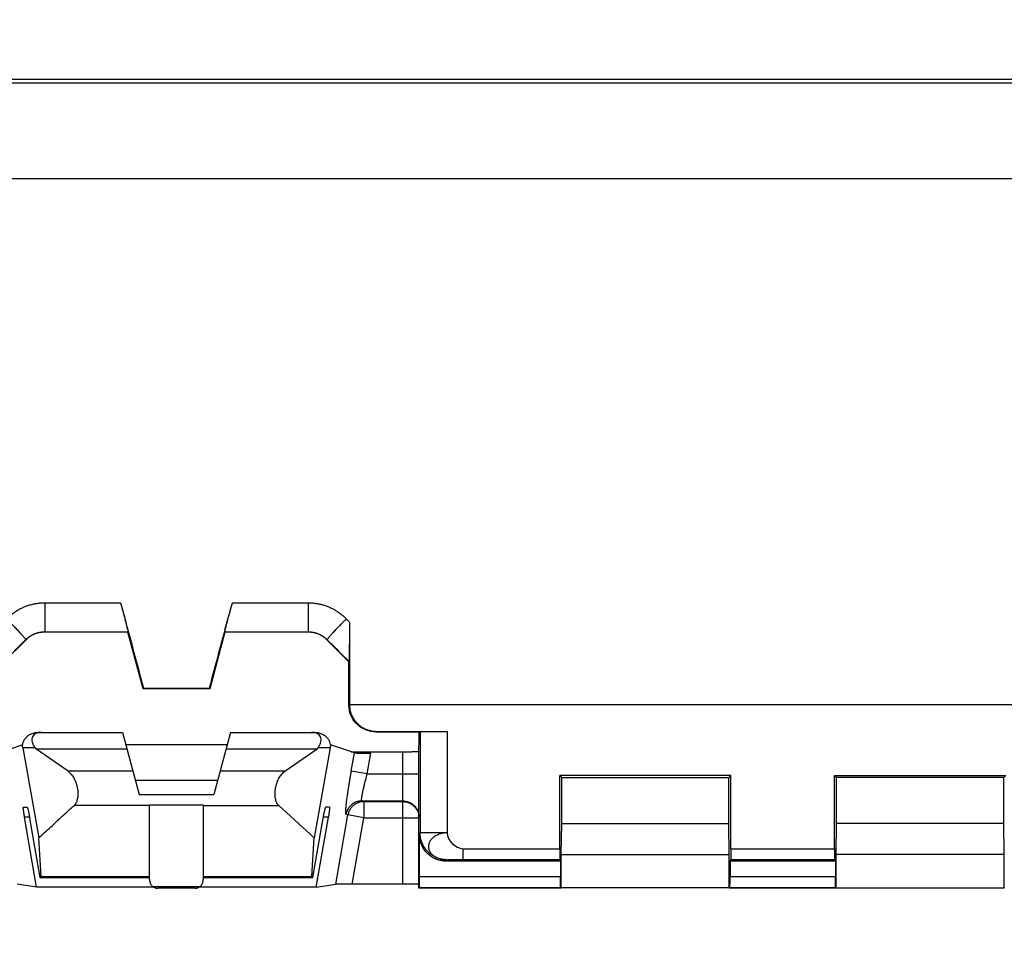
# Model space of a CAD drawing. Extents: x -39 to 249, y -72 to 117.
# Drawn here: x 70 to 88, y 57 to 75 of the extents above; entities that cross this region are included whole.
import ezdxf

# ---------------------------------------------------------------- set-up
doc = ezdxf.new("R2010")
doc.units = 0
doc.header["$LTSCALE"] = 16.335
doc.layers.get('0').update_dxf_attribs({"linetype": 'CONTINUOUS'})
doc.styles.get("Standard").update_dxf_attribs({"font": 'txt', "width": 0.8})
doc.dimstyles.new('DIMSTYLE_1', dxfattribs={"dimtxt": 3, "dimasz": 3, "dimexe": 0.18, "dimexo": 0.0625, "dimgap": 0.09, "dimtad": 1, "dimtxsty": 'STANDARD', "dimcen": 0.09, "dimazin": 3, "dimtfac": 1, "dimtofl": 0, "dimtmove": 0, "dimatfit": 3, "dimtolj": 1})

# ---------------------------------------------------------------- blocks, each defined once
blk = doc.blocks.new('*D3')
at = {"color": 7, "linetype": 'CONTINUOUS'}
for p, q in [((15.711, 39.875), (15.711, 115.125)), ((219.111, 39.875), (219.111, 115.125)), ((15.711, 113.625), (117.411, 113.625)), ((219.111, 113.625), (117.411, 113.625))]:
    blk.add_line(p, q, dxfattribs=at)
for points in [[(18.711, 114.575), (15.711, 113.625), (18.711, 112.675)], [(216.111, 112.675), (219.111, 113.625), (216.111, 114.575)]]:
    blk.add_solid(points, dxfattribs=at)
at = {"color": 7, "linetype": 'CONTINUOUS', "width": 0.728571}
blk.add_text('203,4', height=3, dxfattribs=at).set_placement((111.403, 114.375))
blk = doc.blocks.new('*D4')
at = {"color": 7, "linetype": 'CONTINUOUS'}
for p, q in [((17.411, 63.155), (17.411, 105.125)), ((217.411, 63.155), (217.411, 105.125)), ((17.411, 103.625), (117.411, 103.625)), ((217.411, 103.625), (117.411, 103.625))]:
    blk.add_line(p, q, dxfattribs=at)
for points in [[(20.411, 104.575), (17.411, 103.625), (20.411, 102.675)], [(214.411, 102.675), (217.411, 103.625), (214.411, 104.575)]]:
    blk.add_solid(points, dxfattribs=at)
at = {"color": 7, "linetype": 'CONTINUOUS', "width": 0.785714}
blk.add_text('200', height=3, dxfattribs=at).set_placement((114.057, 104.375))
blk = doc.blocks.new('*D5')
at = {"color": 7, "linetype": 'CONTINUOUS'}
for p, q in [((24.411, 66.625), (24.411, 95.125)), ((210.411, 66.625), (210.411, 95.125)), ((24.411, 93.625), (117.411, 93.625)), ((210.411, 93.625), (117.411, 93.625))]:
    blk.add_line(p, q, dxfattribs=at)
for points in [[(27.411, 94.575), (24.411, 93.625), (27.411, 92.675)], [(207.411, 92.675), (210.411, 93.625), (207.411, 94.575)]]:
    blk.add_solid(points, dxfattribs=at)
at = {"color": 7, "linetype": 'CONTINUOUS', "width": 0.714286}
blk.add_text('186', height=3, dxfattribs=at).set_placement((114.378, 94.375))
blk = doc.blocks.new('*D8')
at = {"color": 7, "linetype": 'CONTINUOUS'}
for p, q in [((27.411, 48.625), (27.411, 85.125)), ((207.411, 48.625), (207.411, 85.125)), ((27.411, 83.625), (117.411, 83.625)), ((207.411, 83.625), (117.411, 83.625))]:
    blk.add_line(p, q, dxfattribs=at)
for points in [[(30.411, 84.575), (27.411, 83.625), (30.411, 82.675)], [(204.411, 82.675), (207.411, 83.625), (204.411, 84.575)]]:
    blk.add_solid(points, dxfattribs=at)
at = {"color": 7, "linetype": 'CONTINUOUS', "width": 0.714286}
blk.add_text('180', height=3, dxfattribs=at).set_placement((114.378, 84.375))

msp = doc.modelspace()

# ---------------------------------------------------------------- linework, layer by layer
at = {"color": 7, "linetype": 'CONTINUOUS'}
for p, q in [((179.911, 73.625), (54.911, 73.625)), ((69.614, 63.228), (69.211, 62.825)), ((71.511, 63.375), (69.97, 63.375)), ((71.514, 63.379), (71.511, 63.375)), ((71.792, 62.325), (71.511, 63.375)), ((73.311, 63.375), (73.03, 62.325)), ((73.308, 63.379), (73.311, 63.375)), ((74.852, 63.375), (73.311, 63.375)), ((75.611, 62.825), (75.208, 63.228)), ((75.615, 62.827), (75.611, 62.825)), ((75.611, 62.025), (75.611, 62.825)), ((71.799, 62.334), (71.792, 62.325)), ((73.03, 62.325), (71.792, 62.325)), ((71.799, 62.334), (73.023, 62.334)), ((73.023, 62.334), (73.03, 62.325)), ((69.847, 61.515), (71.411, 61.515)), ((71.411, 61.515), (71.719, 60.364)), ((73.411, 61.515), (73.103, 60.364)), ((73.411, 61.515), (74.975, 61.515)), ((76.111, 61.525), (76.928, 61.525)), ((76.12, 61.534), (77.432, 61.534)), ((76.911, 61.525), (76.911, 61.313)), ((76.932, 61.53), (76.928, 61.525)), ((76.928, 61.525), (76.928, 61.313)), ((69.106, 61.134), (69.55, 61.286)), ((69.55, 61.286), (69.559, 61.287)), ((69.561, 61.228), (69.856, 59.558)), ((69.788, 61.228), (69.803, 61.208)), ((70.399, 60.793), (69.803, 61.208)), ((69.803, 61.208), (71.493, 61.208)), ((71.472, 61.287), (73.35, 61.287)), ((73.329, 61.208), (75.019, 61.208)), ((74.423, 60.793), (75.019, 61.208)), ((75.261, 61.228), (74.966, 59.558)), ((75.034, 61.228), (75.019, 61.208)), ((75.263, 61.287), (75.272, 61.286)), ((75.716, 61.134), (75.272, 61.286)), ((76.911, 61.28), (76.928, 61.313)), ((76.926, 61.31), (76.911, 61.313)), ((76.928, 61.313), (76.911, 61.313)), ((76.911, 58.625), (76.911, 61.28)), ((75.654, 61.156), (76.611, 61.156)), ((79.522, 59.357), (79.522, 60.715)), ((79.561, 60.675), (79.522, 60.715)), ((82.7, 60.715), (79.522, 60.715)), ((79.561, 59.825), (79.561, 60.675)), ((79.561, 60.675), (82.661, 60.675)), ((82.661, 60.675), (82.7, 60.715)), ((82.661, 59.825), (82.661, 60.675)), ((82.7, 59.357), (82.7, 60.715)), ((84.622, 59.357), (84.622, 60.715)), ((84.661, 60.675), (84.622, 60.715)), ((84.622, 60.715), (87.8, 60.715)), ((84.661, 59.825), (84.661, 60.675)), ((87.761, 60.675), (84.661, 60.675)), ((87.761, 60.675), (87.8, 60.715)), ((87.761, 59.825), (87.761, 60.675)), ((73.173, 60.625), (71.649, 60.625)), ((71.719, 60.364), (73.103, 60.364)), ((69.571, 60.125), (69.642, 60.125)), ((71.911, 58.825), (71.911, 60.166)), ((72.911, 58.825), (72.911, 60.166)), ((74.966, 59.558), (74.312, 60.158)), ((75.251, 60.125), (75.18, 60.125)), ((69.816, 58.641), (69.592, 59.943)), ((75.006, 58.641), (75.23, 59.943)), ((69.882, 58.825), (69.688, 59.925)), ((74.94, 58.825), (75.134, 59.925)), ((79.552, 59.248), (79.561, 59.825)), ((79.561, 59.825), (82.661, 59.825)), ((82.67, 59.248), (82.661, 59.825)), ((84.652, 59.248), (84.661, 59.825)), ((87.761, 59.825), (84.661, 59.825)), ((87.77, 59.248), (87.761, 59.825)), ((76.919, 58.832), (76.919, 59.625)), ((69.898, 58.844), (69.856, 59.558)), ((74.924, 58.844), (74.966, 59.558)), ((79.552, 58.631), (79.552, 59.248)), ((79.552, 59.248), (82.67, 59.248)), ((82.67, 58.631), (82.67, 59.248)), ((84.652, 58.631), (84.652, 59.248)), ((87.77, 59.248), (84.652, 59.248)), ((87.77, 58.631), (87.77, 59.248)), ((79.539, 59.125), (77.419, 59.125)), ((79.539, 59.125), (79.523, 59.157)), ((79.539, 59.125), (79.539, 58.832)), ((82.683, 59.125), (82.699, 59.157)), ((82.683, 59.125), (82.683, 58.832)), ((84.639, 59.125), (82.683, 59.125)), ((84.639, 59.125), (84.623, 59.157)), ((84.639, 59.125), (84.639, 58.832)), ((69.816, 58.641), (69.455, 58.698)), ((69.882, 58.825), (71.911, 58.825)), ((71.917, 58.757), (71.911, 58.825)), ((72.905, 58.757), (72.911, 58.825)), ((72.911, 58.825), (74.94, 58.825)), ((75.006, 58.641), (75.367, 58.698)), ((76.611, 58.701), (75.672, 58.701)), ((71.993, 58.641), (69.816, 58.641)), ((72.757, 58.623), (72.065, 58.623)), ((75.006, 58.641), (72.829, 58.641)), ((76.917, 58.632), (76.911, 58.625)), ((79.547, 58.625), (76.911, 58.625)), ((79.541, 58.632), (79.547, 58.625)), ((79.547, 58.625), (79.552, 58.631)), ((82.67, 58.631), (79.552, 58.631)), ((82.675, 58.625), (82.67, 58.631)), ((82.681, 58.632), (82.675, 58.625)), ((84.647, 58.625), (82.675, 58.625)), ((84.641, 58.632), (84.647, 58.625)), ((84.647, 58.625), (84.652, 58.631)), ((84.652, 58.631), (87.77, 58.631)), ((87.775, 58.625), (87.77, 58.631))]:
    msp.add_line(p, q, dxfattribs=at)
at = {"color": 9, "linetype": 'CONTINUOUS'}
for p, q in [((179.911, 73.555), (54.911, 73.555)), ((179.911, 71.783), (54.911, 71.783)), ((69.967, 63.919), (69.967, 63.379)), ((69.967, 63.919), (71.374, 63.919)), ((73.448, 63.919), (74.855, 63.919)), ((74.855, 63.919), (74.855, 63.379)), ((69.613, 63.233), (69.615, 63.229)), ((69.967, 63.379), (69.968, 63.375)), ((69.967, 63.379), (71.514, 63.379)), ((73.308, 63.379), (74.855, 63.379)), ((74.855, 63.379), (74.854, 63.375)), ((75.209, 63.233), (75.207, 63.229)), ((75.611, 62.025), (75.62, 62.034)), ((91.702, 62.025), (75.62, 62.025)), ((76.111, 61.525), (76.12, 61.534)), ((76.932, 61.53), (76.932, 59.652)), ((77.432, 61.534), (77.432, 59.652)), ((69.788, 61.228), (69.561, 61.228)), ((75.261, 61.228), (75.034, 61.228)), ((75.656, 60.795), (75.716, 61.134)), ((75.951, 60.743), (76.02, 61.129)), ((76.611, 58.701), (76.611, 61.156)), ((71.605, 60.793), (70.399, 60.793)), ((74.423, 60.793), (73.217, 60.793)), ((75.951, 60.743), (75.656, 60.795)), ((75.951, 60.743), (76.911, 60.743)), ((71.911, 60.158), (70.51, 60.158)), ((72.911, 60.166), (71.911, 60.166)), ((72.911, 60.158), (74.312, 60.158)), ((75.889, 60.231), (75.853, 60.243)), ((75.853, 60.243), (76.611, 60.243)), ((75.889, 60.231), (75.889, 59.931)), ((75.889, 60.231), (76.611, 60.231)), ((69.685, 59.943), (69.592, 59.943)), ((75.23, 59.943), (75.137, 59.943)), ((75.367, 58.698), (75.594, 59.983)), ((75.594, 59.983), (75.558, 59.995)), ((75.889, 59.931), (75.594, 59.983)), ((75.672, 58.701), (75.889, 59.931)), ((75.889, 59.931), (76.911, 59.931)), ((76.932, 59.652), (76.919, 59.625)), ((77.432, 59.652), (76.932, 59.652)), ((77.728, 59.357), (77.728, 59.157)), ((77.728, 59.357), (79.522, 59.357)), ((82.7, 59.357), (84.622, 59.357)), ((77.432, 59.152), (77.419, 59.125)), ((77.728, 59.157), (79.523, 59.157)), ((82.699, 59.157), (84.623, 59.157)), ((69.898, 58.844), (71.911, 58.844)), ((72.911, 58.844), (74.924, 58.844)), ((79.539, 58.832), (76.919, 58.832)), ((84.639, 58.832), (82.683, 58.832)), ((72.838, 58.647), (71.984, 58.647)), ((79.541, 58.632), (76.917, 58.632)), ((84.641, 58.632), (82.681, 58.632))]:
    msp.add_line(p, q, dxfattribs=at)
for points, knots in [([(69.259, 63.62), (69.276, 63.637), (69.312, 63.671), (69.368, 63.717), (69.427, 63.758), (69.488, 63.796), (69.552, 63.828), (69.618, 63.856), (69.686, 63.879), (69.755, 63.897), (69.825, 63.909), (69.896, 63.917), (69.943, 63.919), (69.967, 63.919)], [0, 0, 0, 0, 0.092553, 0.184499, 0.276117, 0.367437, 0.458406, 0.549101, 0.639692, 0.730228, 0.820599, 0.910532, 1, 1, 1, 1]), ([(74.855, 63.919), (74.879, 63.919), (74.926, 63.917), (74.997, 63.909), (75.067, 63.897), (75.136, 63.879), (75.204, 63.856), (75.27, 63.828), (75.334, 63.796), (75.395, 63.758), (75.454, 63.717), (75.51, 63.671), (75.546, 63.637), (75.563, 63.62)], [0, 0, 0, 0, 0.089395, 0.17937, 0.26972, 0.360286, 0.450918, 0.541635, 0.632605, 0.723918, 0.815522, 0.907436, 1, 1, 1, 1]), ([(69.259, 63.62), (69.271, 63.608), (69.295, 63.584), (69.33, 63.549), (69.364, 63.514), (69.398, 63.48), (69.429, 63.446), (69.46, 63.415), (69.488, 63.385), (69.514, 63.357), (69.537, 63.331), (69.557, 63.308), (69.575, 63.287), (69.589, 63.27), (69.6, 63.256), (69.608, 63.245), (69.612, 63.239), (69.614, 63.234), (69.613, 63.233)], [0, 0, 0, 0, 0.095671, 0.190829, 0.284515, 0.375784, 0.463717, 0.547428, 0.626073, 0.698862, 0.765063, 0.824016, 0.875132, 0.91791, 0.951942, 0.976937, 0.99278, 1, 1, 1, 1]), ([(75.563, 63.62), (75.551, 63.608), (75.527, 63.584), (75.492, 63.549), (75.458, 63.514), (75.424, 63.48), (75.393, 63.446), (75.362, 63.415), (75.334, 63.385), (75.308, 63.357), (75.285, 63.331), (75.265, 63.308), (75.247, 63.287), (75.233, 63.27), (75.222, 63.256), (75.214, 63.245), (75.21, 63.239), (75.208, 63.234), (75.209, 63.233)], [0, 0, 0, 0, 0.095671, 0.190829, 0.284515, 0.375785, 0.463718, 0.547428, 0.626073, 0.698862, 0.765064, 0.824016, 0.875132, 0.91791, 0.951942, 0.976937, 0.99278, 1, 1, 1, 1]), ([(75.563, 63.62), (75.572, 63.61), (75.591, 63.591), (75.61, 63.572), (75.619, 63.562)], [0, 0, 0, 0, 0.500069, 1, 1, 1, 1]), ([(69.207, 62.827), (69.275, 62.895), (69.41, 63.03), (69.545, 63.165), (69.613, 63.233)], [0, 0, 0, 0, 0.5001, 1, 1, 1, 1]), ([(69.613, 63.233), (69.621, 63.241), (69.639, 63.258), (69.667, 63.28), (69.697, 63.301), (69.728, 63.319), (69.759, 63.335), (69.792, 63.348), (69.826, 63.36), (69.861, 63.368), (69.896, 63.375), (69.931, 63.378), (69.955, 63.379), (69.967, 63.379)], [0, 0, 0, 0, 0.092029, 0.183548, 0.274875, 0.36603, 0.456951, 0.547707, 0.638454, 0.729224, 0.819889, 0.910153, 1, 1, 1, 1]), ([(74.855, 63.379), (74.867, 63.379), (74.891, 63.378), (74.926, 63.375), (74.961, 63.368), (74.996, 63.36), (75.03, 63.348), (75.063, 63.335), (75.095, 63.319), (75.125, 63.301), (75.155, 63.28), (75.183, 63.258), (75.201, 63.241), (75.209, 63.233)], [0, 0, 0, 0, 0.089783, 0.180088, 0.270727, 0.361522, 0.452304, 0.543081, 0.634008, 0.725162, 0.81648, 0.907969, 1, 1, 1, 1]), ([(75.209, 63.233), (75.277, 63.165), (75.412, 63.03), (75.547, 62.895), (75.615, 62.827)], [0, 0, 0, 0, 0.4999, 1, 1, 1, 1]), ([(75.558, 59.995), (75.556, 59.996), (75.554, 60.001), (75.553, 60.009), (75.552, 60.024), (75.552, 60.043), (75.553, 60.067), (75.555, 60.096), (75.558, 60.13), (75.562, 60.168), (75.567, 60.21), (75.572, 60.257), (75.579, 60.307), (75.586, 60.36), (75.595, 60.416), (75.603, 60.475), (75.613, 60.537), (75.623, 60.6), (75.634, 60.664), (75.645, 60.73), (75.652, 60.773), (75.656, 60.795)], [0, 0, 0, 0, 0.005763, 0.01707, 0.034646, 0.05855, 0.088636, 0.124686, 0.16653, 0.213989, 0.266795, 0.324609, 0.387056, 0.453723, 0.524182, 0.598051, 0.67495, 0.754326, 0.835475, 0.91764, 1, 1, 1, 1]), ([(75.853, 60.243), (75.851, 60.243), (75.849, 60.246), (75.848, 60.252), (75.847, 60.261), (75.847, 60.273), (75.848, 60.288), (75.85, 60.306), (75.853, 60.327), (75.857, 60.351), (75.862, 60.378), (75.867, 60.407), (75.874, 60.438), (75.881, 60.471), (75.89, 60.506), (75.898, 60.543), (75.908, 60.581), (75.918, 60.621), (75.929, 60.661), (75.94, 60.702), (75.947, 60.729), (75.951, 60.743)], [0, 0, 0, 0, 0.007113, 0.018608, 0.035962, 0.059484, 0.089129, 0.124729, 0.166144, 0.213211, 0.265677, 0.323216, 0.38546, 0.452003, 0.522424, 0.596344, 0.673385, 0.753, 0.834483, 0.917077, 1, 1, 1, 1]), ([(75.853, 60.243), (75.841, 60.243), (75.818, 60.242), (75.783, 60.236), (75.75, 60.226), (75.718, 60.212), (75.688, 60.194), (75.66, 60.173), (75.634, 60.149), (75.612, 60.123), (75.593, 60.093), (75.577, 60.062), (75.565, 60.029), (75.56, 60.007), (75.558, 59.995)], [0, 0, 0, 0, 0.08327, 0.166551, 0.249845, 0.333153, 0.416474, 0.499809, 0.583157, 0.666515, 0.749882, 0.833253, 0.916627, 1, 1, 1, 1]), ([(75.889, 60.231), (75.878, 60.231), (75.857, 60.229), (75.825, 60.224), (75.794, 60.216), (75.764, 60.204), (75.736, 60.189), (75.709, 60.171), (75.684, 60.15), (75.662, 60.127), (75.642, 60.101), (75.625, 60.074), (75.611, 60.045), (75.601, 60.014), (75.596, 59.993), (75.594, 59.983)], [0, 0, 0, 0, 0.076865, 0.153738, 0.230622, 0.307518, 0.384426, 0.461346, 0.538276, 0.615217, 0.692166, 0.769121, 0.84608, 0.923041, 1, 1, 1, 1]), ([(76.611, 60.243), (76.622, 60.243), (76.645, 60.242), (76.678, 60.236), (76.71, 60.227), (76.741, 60.214), (76.771, 60.198), (76.798, 60.178), (76.824, 60.156), (76.846, 60.131), (76.866, 60.103), (76.882, 60.074), (76.895, 60.042), (76.904, 60.01), (76.91, 59.977), (76.911, 59.954), (76.911, 59.943)], [0, 0, 0, 0, 0.071434, 0.142868, 0.214301, 0.285733, 0.357165, 0.428595, 0.500024, 0.571452, 0.642879, 0.714305, 0.785729, 0.857153, 0.928577, 1, 1, 1, 1]), ([(76.611, 60.231), (76.622, 60.231), (76.645, 60.229), (76.678, 60.224), (76.71, 60.214), (76.741, 60.201), (76.771, 60.185), (76.798, 60.166), (76.824, 60.143), (76.846, 60.118), (76.866, 60.091), (76.882, 60.061), (76.895, 60.03), (76.904, 59.998), (76.908, 59.972), (76.91, 59.957), (76.91, 59.953)], [0, 0, 0, 0, 0.075007, 0.150014, 0.22502, 0.300025, 0.37503, 0.450033, 0.525035, 0.600035, 0.675034, 0.750031, 0.825028, 0.900022, 0.975016, 1, 1, 1, 1]), ([(77.432, 59.152), (77.416, 59.152), (77.383, 59.153), (77.334, 59.161), (77.287, 59.173), (77.24, 59.189), (77.196, 59.21), (77.154, 59.235), (77.114, 59.265), (77.078, 59.298), (77.045, 59.334), (77.016, 59.374), (76.99, 59.416), (76.969, 59.46), (76.953, 59.506), (76.941, 59.554), (76.934, 59.603), (76.932, 59.635), (76.932, 59.652)], [0, 0, 0, 0, 0.062503, 0.125006, 0.18751, 0.250014, 0.312519, 0.375024, 0.437528, 0.500031, 0.562534, 0.625036, 0.687537, 0.750036, 0.812535, 0.875032, 0.937527, 1, 1, 1, 1]), ([(77.432, 59.652), (77.419, 59.651), (77.393, 59.65), (77.355, 59.644), (77.318, 59.636), (77.282, 59.624), (77.249, 59.61), (77.217, 59.594), (77.188, 59.574), (77.163, 59.553), (77.14, 59.53), (77.121, 59.506), (77.107, 59.48), (77.096, 59.453), (77.089, 59.425), (77.087, 59.397), (77.089, 59.37), (77.096, 59.342), (77.107, 59.316), (77.121, 59.29), (77.14, 59.266), (77.163, 59.243), (77.188, 59.223), (77.217, 59.205), (77.249, 59.189), (77.282, 59.175), (77.318, 59.165), (77.355, 59.157), (77.393, 59.153), (77.419, 59.152), (77.432, 59.152)], [0, 0, 0, 0, 0.041443, 0.082636, 0.123342, 0.163333, 0.202411, 0.240409, 0.2772, 0.31268, 0.346824, 0.379731, 0.411509, 0.442204, 0.472255, 0.502036, 0.531517, 0.561445, 0.592084, 0.623365, 0.655834, 0.689662, 0.724696, 0.760969, 0.798589, 0.837361, 0.877054, 0.917536, 0.958604, 1, 1, 1, 1]), ([(77.432, 59.152), (77.432, 59.152), (77.432, 59.152), (77.433, 59.152), (77.433, 59.152), (77.435, 59.152), (77.437, 59.153), (77.44, 59.153), (77.444, 59.153), (77.449, 59.153), (77.454, 59.153), (77.463, 59.154), (77.475, 59.154), (77.491, 59.155), (77.509, 59.155), (77.529, 59.155), (77.551, 59.156), (77.583, 59.156), (77.624, 59.157), (77.676, 59.157), (77.711, 59.157), (77.728, 59.157)], [0, 0, 0, 0, 0.000994, 0.002683, 0.005072, 0.008156, 0.016366, 0.027223, 0.040629, 0.056486, 0.074694, 0.095153, 0.142422, 0.19749, 0.259552, 0.327804, 0.401439, 0.479654, 0.646598, 0.822194, 1, 1, 1, 1])]:
    msp.add_open_spline(points, degree=3, knots=knots, dxfattribs=at)
at = {"color": 7, "linetype": 'CONTINUOUS'}
for points, knots in [([(71.374, 63.919), (71.378, 63.903), (71.386, 63.872), (71.399, 63.826), (71.411, 63.78), (71.423, 63.735), (71.434, 63.692), (71.445, 63.65), (71.456, 63.61), (71.466, 63.573), (71.475, 63.538), (71.483, 63.507), (71.49, 63.478), (71.496, 63.453), (71.502, 63.431), (71.506, 63.414), (71.51, 63.4), (71.512, 63.389), (71.513, 63.383), (71.514, 63.38), (71.514, 63.379)], [0, 0, 0, 0, 0.086364, 0.172928, 0.25853, 0.34211, 0.42293, 0.50068, 0.574445, 0.643802, 0.708045, 0.766818, 0.819652, 0.866163, 0.906125, 0.939191, 0.965258, 0.984125, 0.995726, 1, 1, 1, 1]), ([(71.374, 63.919), (71.421, 63.743), (71.516, 63.391), (71.657, 62.863), (71.752, 62.51), (71.799, 62.334)], [0, 0, 0, 0, 0.332972, 0.666365, 1, 1, 1, 1]), ([(73.023, 62.334), (73.07, 62.51), (73.165, 62.863), (73.306, 63.391), (73.401, 63.743), (73.448, 63.919)], [0, 0, 0, 0, 0.333635, 0.667028, 1, 1, 1, 1]), ([(73.308, 63.379), (73.308, 63.38), (73.309, 63.383), (73.31, 63.389), (73.312, 63.4), (73.316, 63.414), (73.32, 63.432), (73.326, 63.453), (73.332, 63.478), (73.339, 63.507), (73.347, 63.538), (73.357, 63.573), (73.366, 63.61), (73.377, 63.65), (73.388, 63.692), (73.399, 63.735), (73.411, 63.78), (73.423, 63.826), (73.436, 63.872), (73.444, 63.903), (73.448, 63.919)], [0, 0, 0, 0, 0.00428, 0.015898, 0.034793, 0.060899, 0.094015, 0.134035, 0.180612, 0.233522, 0.292376, 0.356711, 0.426159, 0.500005, 0.577839, 0.658776, 0.742331, 0.827632, 0.913782, 1, 1, 1, 1]), ([(75.619, 63.562), (75.619, 63.536), (75.619, 63.485), (75.619, 63.409), (75.619, 63.336), (75.619, 63.267), (75.619, 63.202), (75.619, 63.143), (75.618, 63.089), (75.618, 63.04), (75.618, 62.997), (75.618, 62.959), (75.617, 62.927), (75.617, 62.9), (75.617, 62.878), (75.617, 62.86), (75.616, 62.846), (75.616, 62.836), (75.615, 62.831), (75.616, 62.827), (75.615, 62.827)], [0, 0, 0, 0, 0.105735, 0.209501, 0.309233, 0.40338, 0.491492, 0.57287, 0.646838, 0.71303, 0.771633, 0.822637, 0.86631, 0.903091, 0.933334, 0.957594, 0.976162, 0.98932, 0.997236, 1, 1, 1, 1]), ([(75.619, 63.562), (75.619, 63.392), (75.62, 63.053), (75.62, 62.544), (75.62, 62.204), (75.62, 62.034)], [0, 0, 0, 0, 0.333079, 0.666463, 1, 1, 1, 1]), ([(69.615, 63.229), (69.614, 63.229), (69.614, 63.229), (69.614, 63.228), (69.614, 63.228), (69.614, 63.228)], [0, 0, 0, 0, 0.332856, 0.666176, 1, 1, 1, 1]), ([(69.968, 63.375), (69.957, 63.375), (69.935, 63.375), (69.903, 63.372), (69.871, 63.366), (69.839, 63.359), (69.807, 63.349), (69.777, 63.338), (69.747, 63.324), (69.718, 63.309), (69.69, 63.291), (69.663, 63.272), (69.638, 63.252), (69.622, 63.237), (69.615, 63.229)], [0, 0, 0, 0, 0.082935, 0.166379, 0.249848, 0.333281, 0.416678, 0.500052, 0.583411, 0.666765, 0.750115, 0.833459, 0.916779, 1, 1, 1, 1]), ([(69.968, 63.375), (69.968, 63.375), (69.969, 63.375), (69.97, 63.375), (69.97, 63.375), (69.97, 63.375)], [0, 0, 0, 0, 0.329902, 0.663851, 1, 1, 1, 1]), ([(74.854, 63.375), (74.854, 63.375), (74.853, 63.375), (74.852, 63.375), (74.852, 63.375), (74.852, 63.375)], [0, 0, 0, 0, 0.329902, 0.663851, 1, 1, 1, 1]), ([(75.2, 63.237), (75.194, 63.242), (75.181, 63.254), (75.159, 63.272), (75.132, 63.291), (75.104, 63.309), (75.075, 63.324), (75.045, 63.338), (75.015, 63.349), (74.983, 63.359), (74.951, 63.366), (74.919, 63.372), (74.887, 63.375), (74.865, 63.375), (74.854, 63.375)], [0, 0, 0, 0, 0.057072, 0.142768, 0.22849, 0.314217, 0.399948, 0.485685, 0.571437, 0.657213, 0.743025, 0.828876, 0.914699, 1, 1, 1, 1]), ([(75.207, 63.229), (75.208, 63.229), (75.208, 63.229), (75.208, 63.228), (75.208, 63.228), (75.208, 63.228)], [0, 0, 0, 0, 0.332856, 0.666176, 1, 1, 1, 1]), ([(76.111, 61.525), (76.096, 61.525), (76.065, 61.527), (76.019, 61.533), (75.974, 61.544), (75.93, 61.559), (75.888, 61.577), (75.847, 61.6), (75.809, 61.626), (75.774, 61.655), (75.741, 61.688), (75.711, 61.724), (75.685, 61.762), (75.663, 61.802), (75.644, 61.844), (75.629, 61.888), (75.619, 61.933), (75.612, 61.979), (75.611, 62.01), (75.611, 62.025)], [0, 0, 0, 0, 0.05878, 0.117866, 0.176962, 0.235839, 0.294516, 0.353259, 0.41193, 0.470681, 0.529348, 0.588098, 0.646769, 0.70551, 0.764188, 0.823055, 0.88214, 0.94122, 1, 1, 1, 1]), ([(75.62, 62.034), (75.62, 62.033), (75.62, 62.03), (75.62, 62.027), (75.62, 62.025)], [0, 0, 0, 0, 0.499852, 1, 1, 1, 1]), ([(75.62, 62.025), (75.62, 62.01), (75.622, 61.98), (75.629, 61.934), (75.64, 61.89), (75.655, 61.847), (75.674, 61.805), (75.697, 61.766), (75.723, 61.728), (75.753, 61.694), (75.785, 61.662), (75.821, 61.633), (75.859, 61.607), (75.899, 61.585), (75.94, 61.567), (75.984, 61.552), (76.029, 61.542), (76.074, 61.536), (76.104, 61.534), (76.12, 61.534)], [0, 0, 0, 0, 0.058797, 0.117842, 0.176871, 0.235694, 0.294385, 0.353124, 0.411808, 0.47056, 0.529237, 0.587996, 0.646676, 0.705431, 0.764118, 0.823013, 0.882122, 0.941215, 1, 1, 1, 1]), ([(69.559, 61.287), (69.56, 61.306), (69.57, 61.344), (69.599, 61.399), (69.644, 61.447), (69.702, 61.485), (69.771, 61.51), (69.822, 61.515), (69.847, 61.515)], [0, 0, 0, 0, 0.141849, 0.294504, 0.455313, 0.627252, 0.808253, 1, 1, 1, 1]), ([(69.906, 61.515), (69.887, 61.515), (69.851, 61.512), (69.802, 61.497), (69.763, 61.471), (69.736, 61.434), (69.725, 61.388), (69.731, 61.337), (69.752, 61.281), (69.774, 61.246), (69.788, 61.228)], [0, 0, 0, 0, 0.138046, 0.257844, 0.365911, 0.469659, 0.578009, 0.698174, 0.836945, 1, 1, 1, 1]), ([(75.034, 61.228), (75.048, 61.246), (75.07, 61.281), (75.091, 61.337), (75.097, 61.388), (75.086, 61.434), (75.059, 61.471), (75.02, 61.497), (74.984, 61.508), (74.961, 61.512), (74.955, 61.513)], [0, 0, 0, 0, 0.180048, 0.333282, 0.46597, 0.585612, 0.700172, 0.819501, 0.951785, 1, 1, 1, 1]), ([(74.975, 61.515), (75, 61.515), (75.051, 61.51), (75.12, 61.485), (75.178, 61.447), (75.223, 61.399), (75.252, 61.344), (75.262, 61.306), (75.263, 61.287)], [0, 0, 0, 0, 0.191747, 0.372748, 0.544687, 0.705496, 0.858151, 1, 1, 1, 1]), ([(76.932, 61.53), (76.933, 61.53), (76.936, 61.53), (76.942, 61.531), (76.954, 61.531), (76.968, 61.532), (76.987, 61.532), (77.01, 61.532), (77.036, 61.533), (77.065, 61.533), (77.098, 61.533), (77.133, 61.533), (77.171, 61.534), (77.211, 61.534), (77.252, 61.534), (77.296, 61.534), (77.341, 61.534), (77.386, 61.534), (77.417, 61.534), (77.432, 61.534)], [0, 0, 0, 0, 0.005075, 0.018582, 0.040437, 0.070333, 0.107946, 0.153101, 0.205314, 0.26428, 0.329343, 0.400136, 0.475872, 0.556104, 0.639978, 0.727153, 0.816966, 0.908325, 1, 1, 1, 1]), ([(69.561, 61.228), (69.56, 61.234), (69.557, 61.247), (69.554, 61.266), (69.551, 61.279), (69.55, 61.285)], [0, 0, 0, 0, 0.332758, 0.676751, 1, 1, 1, 1]), ([(75.271, 61.28), (75.27, 61.275), (75.268, 61.264), (75.265, 61.247), (75.262, 61.234), (75.261, 61.228)], [0, 0, 0, 0, 0.255463, 0.633912, 1, 1, 1, 1]), ([(75.716, 61.134), (75.717, 61.134), (75.72, 61.134), (75.726, 61.133), (75.735, 61.133), (75.747, 61.132), (75.762, 61.132), (75.779, 61.131), (75.799, 61.131), (75.821, 61.131), (75.846, 61.13), (75.872, 61.13), (75.899, 61.13), (75.928, 61.13), (75.958, 61.13), (75.989, 61.129), (76.009, 61.129), (76.02, 61.129)], [0, 0, 0, 0, 0.010187, 0.030349, 0.060286, 0.099613, 0.148267, 0.205875, 0.271593, 0.344489, 0.424612, 0.511078, 0.602537, 0.697851, 0.796696, 0.897958, 1, 1, 1, 1]), ([(76.611, 61.156), (76.621, 61.156), (76.642, 61.156), (76.673, 61.156), (76.703, 61.156), (76.732, 61.156), (76.76, 61.156), (76.787, 61.157), (76.811, 61.157), (76.833, 61.157), (76.853, 61.158), (76.87, 61.158), (76.884, 61.159), (76.895, 61.159), (76.904, 61.16), (76.908, 61.16), (76.911, 61.16), (76.911, 61.161)], [0, 0, 0, 0, 0.104118, 0.207571, 0.308589, 0.405941, 0.499284, 0.587421, 0.668856, 0.74256, 0.808547, 0.865783, 0.913311, 0.950681, 0.977802, 0.994265, 1, 1, 1, 1]), ([(70.399, 60.793), (70.42, 60.778), (70.46, 60.74), (70.507, 60.67), (70.544, 60.59), (70.569, 60.506), (70.582, 60.422), (70.583, 60.342), (70.573, 60.269), (70.55, 60.206), (70.525, 60.171), (70.51, 60.158)], [0, 0, 0, 0, 0.110319, 0.230601, 0.356691, 0.481929, 0.603431, 0.716588, 0.821836, 0.915647, 1, 1, 1, 1]), ([(74.312, 60.158), (74.297, 60.171), (74.272, 60.206), (74.249, 60.269), (74.239, 60.342), (74.24, 60.422), (74.253, 60.506), (74.278, 60.59), (74.315, 60.67), (74.362, 60.74), (74.402, 60.778), (74.423, 60.793)], [0, 0, 0, 0, 0.084472, 0.178349, 0.28353, 0.396782, 0.517971, 0.643227, 0.769284, 0.889684, 1, 1, 1, 1]), ([(69.592, 59.943), (69.59, 59.955), (69.586, 59.978), (69.581, 60.012), (69.576, 60.044), (69.573, 60.071), (69.57, 60.093), (69.569, 60.11), (69.569, 60.119), (69.569, 60.125), (69.571, 60.125)], [0, 0, 0, 0, 0.19865, 0.387452, 0.560081, 0.710485, 0.833328, 0.924127, 0.979788, 1, 1, 1, 1]), ([(69.642, 60.125), (69.643, 60.125), (69.646, 60.118), (69.65, 60.108), (69.655, 60.089), (69.66, 60.065), (69.667, 60.035), (69.674, 60.001), (69.681, 59.964), (69.686, 59.938), (69.688, 59.925)], [0, 0, 0, 0, 0.023444, 0.082976, 0.177072, 0.301967, 0.452663, 0.623484, 0.808154, 1, 1, 1, 1]), ([(69.856, 59.558), (69.929, 59.625), (70.075, 59.758), (70.293, 59.958), (70.438, 60.091), (70.51, 60.158)], [0, 0, 0, 0, 0.335057, 0.668346, 1, 1, 1, 1]), ([(75.134, 59.925), (75.136, 59.938), (75.141, 59.964), (75.148, 60.001), (75.155, 60.035), (75.162, 60.065), (75.167, 60.089), (75.172, 60.108), (75.176, 60.118), (75.179, 60.125), (75.18, 60.125)], [0, 0, 0, 0, 0.191864, 0.376571, 0.547422, 0.698118, 0.822986, 0.917048, 0.97656, 1, 1, 1, 1]), ([(75.251, 60.125), (75.253, 60.125), (75.253, 60.119), (75.253, 60.11), (75.252, 60.093), (75.249, 60.071), (75.246, 60.044), (75.241, 60.012), (75.236, 59.978), (75.232, 59.955), (75.23, 59.943)], [0, 0, 0, 0, 0.020216, 0.075899, 0.166735, 0.28961, 0.440015, 0.612611, 0.801371, 1, 1, 1, 1]), ([(77.419, 59.125), (77.403, 59.125), (77.373, 59.127), (77.327, 59.133), (77.281, 59.144), (77.238, 59.159), (77.195, 59.177), (77.155, 59.2), (77.117, 59.226), (77.081, 59.255), (77.049, 59.288), (77.019, 59.324), (76.993, 59.362), (76.971, 59.402), (76.952, 59.444), (76.937, 59.488), (76.927, 59.533), (76.92, 59.579), (76.919, 59.61), (76.919, 59.625)], [0, 0, 0, 0, 0.058775, 0.11785, 0.176931, 0.235792, 0.294464, 0.3532, 0.411867, 0.470614, 0.52928, 0.58803, 0.646702, 0.705448, 0.76413, 0.823012, 0.882115, 0.94121, 1, 1, 1, 1]), ([(79.522, 59.357), (79.522, 59.349), (79.522, 59.333), (79.522, 59.31), (79.522, 59.287), (79.522, 59.265), (79.522, 59.245), (79.522, 59.226), (79.522, 59.209), (79.522, 59.194), (79.523, 59.182), (79.523, 59.172), (79.523, 59.164), (79.523, 59.16), (79.523, 59.158), (79.523, 59.157)], [0, 0, 0, 0, 0.119191, 0.236752, 0.350803, 0.460027, 0.56249, 0.657141, 0.742223, 0.816901, 0.879787, 0.930239, 0.96736, 0.990733, 1, 1, 1, 1]), ([(82.7, 59.357), (82.7, 59.349), (82.7, 59.333), (82.7, 59.31), (82.7, 59.287), (82.7, 59.265), (82.7, 59.245), (82.7, 59.226), (82.7, 59.209), (82.7, 59.194), (82.699, 59.182), (82.699, 59.172), (82.699, 59.164), (82.699, 59.16), (82.699, 59.158), (82.699, 59.157)], [0, 0, 0, 0, 0.119191, 0.236752, 0.350803, 0.460027, 0.56249, 0.657141, 0.742223, 0.816901, 0.879787, 0.930239, 0.96736, 0.990733, 1, 1, 1, 1]), ([(84.622, 59.357), (84.622, 59.349), (84.622, 59.333), (84.622, 59.31), (84.622, 59.287), (84.622, 59.265), (84.622, 59.245), (84.622, 59.226), (84.622, 59.209), (84.622, 59.194), (84.623, 59.182), (84.623, 59.172), (84.623, 59.164), (84.623, 59.16), (84.623, 59.158), (84.623, 59.157)], [0, 0, 0, 0, 0.119191, 0.236752, 0.350803, 0.460027, 0.56249, 0.657141, 0.742223, 0.816901, 0.879787, 0.930239, 0.96736, 0.990733, 1, 1, 1, 1]), ([(69.897, 58.825), (69.898, 58.825), (69.899, 58.829), (69.899, 58.835), (69.898, 58.841), (69.898, 58.844)], [0, 0, 0, 0, 0.127591, 0.458047, 1, 1, 1, 1]), ([(74.924, 58.844), (74.924, 58.841), (74.923, 58.835), (74.923, 58.829), (74.924, 58.825), (74.925, 58.825)], [0, 0, 0, 0, 0.541957, 0.872416, 1, 1, 1, 1]), ([(76.917, 58.632), (76.918, 58.632), (76.917, 58.634), (76.918, 58.639), (76.918, 58.646), (76.918, 58.656), (76.918, 58.668), (76.918, 58.683), (76.918, 58.7), (76.919, 58.719), (76.919, 58.74), (76.919, 58.761), (76.919, 58.784), (76.919, 58.808), (76.919, 58.824), (76.919, 58.832)], [0, 0, 0, 0, 0.00832, 0.030912, 0.067432, 0.117466, 0.180114, 0.254729, 0.339909, 0.434809, 0.537647, 0.647356, 0.761972, 0.880158, 1, 1, 1, 1]), ([(79.541, 58.632), (79.541, 58.632), (79.541, 58.634), (79.54, 58.639), (79.54, 58.646), (79.54, 58.656), (79.54, 58.668), (79.54, 58.683), (79.54, 58.7), (79.539, 58.719), (79.539, 58.74), (79.539, 58.761), (79.539, 58.784), (79.539, 58.808), (79.539, 58.824), (79.539, 58.832)], [0, 0, 0, 0, 0.00832, 0.030912, 0.067432, 0.117466, 0.180114, 0.254729, 0.339909, 0.434809, 0.537647, 0.647356, 0.761972, 0.880158, 1, 1, 1, 1]), ([(82.681, 58.632), (82.681, 58.632), (82.681, 58.634), (82.682, 58.639), (82.682, 58.646), (82.682, 58.656), (82.682, 58.668), (82.682, 58.683), (82.682, 58.7), (82.683, 58.719), (82.683, 58.74), (82.683, 58.761), (82.683, 58.784), (82.683, 58.808), (82.683, 58.824), (82.683, 58.832)], [0, 0, 0, 0, 0.00832, 0.030912, 0.067432, 0.117466, 0.180114, 0.254729, 0.339909, 0.434809, 0.537647, 0.647356, 0.761972, 0.880158, 1, 1, 1, 1]), ([(84.641, 58.632), (84.641, 58.632), (84.641, 58.634), (84.64, 58.639), (84.64, 58.646), (84.64, 58.656), (84.64, 58.668), (84.64, 58.683), (84.64, 58.7), (84.639, 58.719), (84.639, 58.74), (84.639, 58.761), (84.639, 58.784), (84.639, 58.808), (84.639, 58.824), (84.639, 58.832)], [0, 0, 0, 0, 0.00832, 0.030912, 0.067432, 0.117466, 0.180114, 0.254729, 0.339909, 0.434809, 0.537647, 0.647356, 0.761972, 0.880158, 1, 1, 1, 1]), ([(71.917, 58.757), (71.918, 58.748), (71.921, 58.73), (71.931, 58.704), (71.945, 58.682), (71.963, 58.662), (71.977, 58.651), (71.984, 58.647)], [0, 0, 0, 0, 0.211967, 0.411611, 0.604808, 0.798936, 1, 1, 1, 1]), ([(72.838, 58.647), (72.845, 58.651), (72.859, 58.662), (72.877, 58.682), (72.891, 58.705), (72.901, 58.73), (72.904, 58.748), (72.905, 58.757)], [0, 0, 0, 0, 0.201279, 0.395508, 0.588734, 0.788287, 1, 1, 1, 1]), ([(75.672, 58.701), (75.662, 58.701), (75.641, 58.701), (75.61, 58.7), (75.581, 58.7), (75.552, 58.7), (75.524, 58.7), (75.498, 58.7), (75.473, 58.7), (75.451, 58.7), (75.431, 58.7), (75.414, 58.699), (75.399, 58.699), (75.387, 58.699), (75.378, 58.699), (75.371, 58.698), (75.368, 58.698), (75.367, 58.698)], [0, 0, 0, 0, 0.101519, 0.202362, 0.300896, 0.396001, 0.487338, 0.573759, 0.653909, 0.726886, 0.792727, 0.850496, 0.899342, 0.938893, 0.969085, 0.98953, 1, 1, 1, 1]), ([(76.911, 58.698), (76.911, 58.698), (76.908, 58.698), (76.904, 58.699), (76.895, 58.699), (76.884, 58.699), (76.87, 58.699), (76.853, 58.699), (76.833, 58.7), (76.811, 58.7), (76.787, 58.7), (76.76, 58.7), (76.732, 58.7), (76.703, 58.7), (76.673, 58.7), (76.642, 58.701), (76.621, 58.701), (76.611, 58.701)], [0, 0, 0, 0, 0.005517, 0.02191, 0.048997, 0.08635, 0.133874, 0.191116, 0.257117, 0.330842, 0.412306, 0.500478, 0.593862, 0.691259, 0.792325, 0.895829, 1, 1, 1, 1]), ([(71.984, 58.647), (71.991, 58.643), (72.004, 58.636), (72.024, 58.628), (72.045, 58.624), (72.058, 58.623), (72.065, 58.623)], [0, 0, 0, 0, 0.262927, 0.519141, 0.770238, 1, 1, 1, 1]), ([(72.757, 58.623), (72.764, 58.623), (72.777, 58.624), (72.798, 58.628), (72.818, 58.636), (72.831, 58.643), (72.838, 58.647)], [0, 0, 0, 0, 0.229854, 0.480939, 0.737097, 1, 1, 1, 1])]:
    msp.add_open_spline(points, degree=3, knots=knots, dxfattribs=at)
for points in [[(75.207, 63.229), (75.205, 63.232), (75.202, 63.234), (75.2, 63.237)], [(74.955, 61.513), (74.942, 61.515), (74.929, 61.515), (74.916, 61.515)], [(69.55, 61.285), (69.55, 61.285), (69.55, 61.286), (69.55, 61.286)], [(75.272, 61.286), (75.272, 61.284), (75.271, 61.282), (75.271, 61.28)]]:
    msp.add_open_spline(points, degree=3, dxfattribs=at)
at = {"color": 9, "linetype": 'CONTINUOUS'}
for points in [[(76.91, 59.953), (76.911, 59.946), (76.911, 59.938), (76.911, 59.931)], [(77.432, 59.652), (77.436, 59.512), (77.588, 59.357), (77.728, 59.357)]]:
    msp.add_open_spline(points, degree=3, dxfattribs=at)

# ---------------------------------------------------------------- dimensions: what is measured, and where the dimension line sits
at = {"color": 7, "linetype": 'CONTINUOUS'}
dim = msp.add_linear_dim(base=(219.111, 113.625), p1=(15.711, 39.875), p2=(219.111, 39.875), dimstyle='DIMSTYLE_1', dxfattribs=at)
dim.commit()
dim.dimension.update_dxf_attribs({"geometry": '*D3', "text_midpoint": (116.868, 115.875), "dimtype": 160})
for base, p1, p2, picture, middle in [((17.411, 103.625), (217.411, 63.155), (17.411, 63.155), '*D4', (117.593, 105.875)), ((24.411, 93.625), (210.411, 66.625), (24.411, 66.625), '*D5', (117.593, 95.875)), ((27.411, 83.625), (207.411, 48.625), (27.411, 48.625), '*D8', (117.593, 85.875))]:
    dim = msp.add_linear_dim(base=base, p1=p1, p2=p2, angle=180, dimstyle='DIMSTYLE_1', dxfattribs=at)
    dim.commit()
    dim.dimension.update_dxf_attribs({"geometry": picture, "text_midpoint": middle, "dimtype": 160})

doc.saveas('drawing.dxf')
